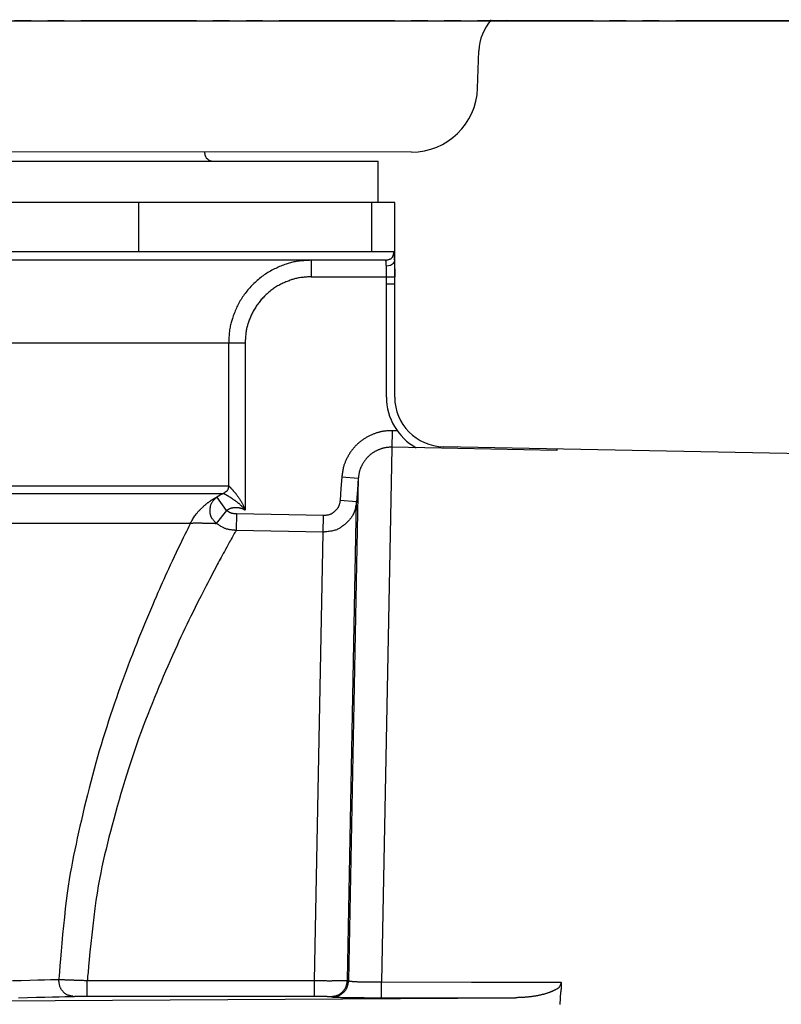
# Model space of a CAD drawing. Extents: x -436 to 2039, y 96 to 4474.
# Drawn here: x 940 to 986, y 1518 to 1578 of the extents above; entities that cross this region are included whole.
import ezdxf

# ---------------------------------------------------------------- set-up
doc = ezdxf.new("R2010")
doc.units = 0
doc.linetypes.add('EXLTYPE4', pattern=[12, 7, -1, 1, -1, 1, -1])
doc.layers.add('本体', color=7, linetype='CONTINUOUS')

msp = doc.modelspace()

# ---------------------------------------------------------------- linework, layer by layer
at = {"layer": '本体', "color": 6, "linetype": 'EXLTYPE4'}
msp.add_line((1647, 1577.937), (575, 1577.937), dxfattribs=at)
at = {"layer": '本体', "color": 2, "linetype": 'CONTINUOUS'}
for p, q in [((769, 1577.937), (1409, 1577.937)), ((969.75, 1577.99), (969.75, 1577.998)), ((968.014, 1573.851), (968.093, 1576.113)), ((964.015, 1569.992), (819.98, 1570.038))]:
    msp.add_line(p, q, dxfattribs=at)
at = {"layer": '本体', "color": 6, "linetype": 'CONTINUOUS'}
for p, q in [((951.502, 1569.908), (951.502, 1569.996)), ((822, 1569.447), (962, 1569.447)), ((962, 1566.947), (962, 1569.447)), ((963, 1566.947), (821, 1566.947)), ((947.5, 1566.947), (947.5, 1563.947)), ((961.6, 1566.947), (961.6, 1563.947)), ((963, 1555.164), (963, 1566.947)), ((962.955, 1563.947), (821, 1563.947)), ((962.456, 1563.447), (821.501, 1563.447)), ((957.953, 1563.447), (957.953, 1562.447)), ((962.986, 1563.447), (963, 1562.447)), ((962.5, 1562.447), (962.493, 1563.113)), ((962.5, 1563.113), (962.493, 1563.113)), ((957.953, 1562.447), (963, 1562.447)), ((962.5, 1562.019), (962.5, 1562.447)), ((962.5, 1555.164), (962.5, 1562.447)), ((962.5, 1562.019), (963, 1562.019)), ((831, 1558.447), (953.95, 1558.447)), ((952.95, 1558.447), (952.95, 1549.81)), ((953.95, 1558.447), (953.95, 1548.335)), ((962.848, 1553.135), (962.208, 1519.793)), ((963.153, 1553.129), (962.848, 1553.135)), ((972.809, 1551.946), (962.829, 1552.137)), ((1003.653, 1551.44), (965.942, 1552.164)), ((972.808, 1552.033), (972.809, 1551.946)), ((959.798, 1550.342), (960.796, 1550.27)), ((831, 1549.81), (952.95, 1549.81)), ((960.796, 1550.27), (960.212, 1519.867)), ((831.31, 1549.348), (952.639, 1549.348)), ((952.82, 1548.313), (952.241, 1549.127)), ((959.697, 1548.93), (960.694, 1548.858)), ((960.138, 1519.891), (960.695, 1548.858)), ((952.82, 1548.313), (952.204, 1547.531)), ((953.418, 1548.099), (953.399, 1547.103)), ((958.68, 1547.998), (953.418, 1548.099)), ((958.14, 1519.875), (958.68, 1547.998)), ((832.547, 1547.548), (950.636, 1547.548)), ((958.661, 1547.002), (953.399, 1547.103)), ((944.397, 1518.93), (944.396, 1519.884)), ((958.141, 1518.93), (958.14, 1519.875)), ((962.209, 1518.839), (962.208, 1519.793)), ((921.661, 1518.544), (970.303, 1518.839))]:
    msp.add_line(p, q, dxfattribs=at)
at = {"layer": '本体', "color": 6, "linetype": 'CONTINUOUS', "flags": 128}
for points in [[(957.953, 1563.447), (957.943, 1563.446), (957.915, 1563.445), (957.872, 1563.443), (957.816, 1563.44), (957.748, 1563.436), (957.672, 1563.431), (957.59, 1563.426), (957.503, 1563.42), (957.415, 1563.413), (957.327, 1563.405), (957.241, 1563.396), (957.147, 1563.384), (957.059, 1563.372), (956.976, 1563.358), (956.898, 1563.343), (956.824, 1563.327), (956.753, 1563.31), (956.685, 1563.291), (956.618, 1563.272), (956.553, 1563.251), (956.487, 1563.229), (956.421, 1563.206), (956.346, 1563.18), (956.27, 1563.152), (956.193, 1563.122), (956.114, 1563.091), (956.035, 1563.059), (955.956, 1563.026), (955.877, 1562.991), (955.798, 1562.955), (955.719, 1562.918), (955.641, 1562.879), (955.564, 1562.839), (955.484, 1562.796), (955.405, 1562.751), (955.328, 1562.705), (955.252, 1562.658), (955.177, 1562.609), (955.104, 1562.559), (955.031, 1562.507), (954.96, 1562.455), (954.889, 1562.401), (954.82, 1562.345), (954.751, 1562.289), (954.683, 1562.23), (954.615, 1562.17), (954.549, 1562.109), (954.483, 1562.047), (954.419, 1561.983), (954.355, 1561.919), (954.293, 1561.853), (954.232, 1561.787), (954.172, 1561.719), (954.113, 1561.651), (954.056, 1561.581), (954.001, 1561.513), (953.947, 1561.444), (953.895, 1561.373), (953.844, 1561.302), (953.795, 1561.23), (953.746, 1561.157), (953.699, 1561.082), (953.654, 1561.007), (953.609, 1560.93), (953.566, 1560.852), (953.525, 1560.773), (953.487, 1560.697), (953.45, 1560.621), (953.415, 1560.543), (953.381, 1560.466), (953.348, 1560.388), (953.316, 1560.31), (953.285, 1560.233), (953.256, 1560.156), (953.228, 1560.08), (953.202, 1560.006), (953.176, 1559.933), (953.155, 1559.868), (953.134, 1559.805), (953.115, 1559.741), (953.097, 1559.676), (953.079, 1559.61), (953.063, 1559.541), (953.048, 1559.469), (953.034, 1559.394), (953.021, 1559.313), (953.009, 1559.228), (952.998, 1559.136), (952.99, 1559.053), (952.982, 1558.968), (952.976, 1558.882), (952.97, 1558.798), (952.965, 1558.718), (952.96, 1558.645), (952.957, 1558.579), (952.954, 1558.525), (952.952, 1558.483), (952.951, 1558.456), (952.95, 1558.447)], [(962.456, 1563.447), (962.459, 1563.447), (962.469, 1563.449), (962.485, 1563.453), (962.506, 1563.457), (962.53, 1563.463), (962.558, 1563.469), (962.587, 1563.477), (962.617, 1563.485), (962.648, 1563.494), (962.677, 1563.503), (962.705, 1563.514), (962.731, 1563.524), (962.754, 1563.535), (962.775, 1563.547), (962.795, 1563.56), (962.812, 1563.575), (962.827, 1563.59), (962.842, 1563.607), (962.855, 1563.627), (962.867, 1563.648), (962.878, 1563.671), (962.888, 1563.697), (962.898, 1563.725), (962.908, 1563.754), (962.917, 1563.785), (962.925, 1563.815), (962.933, 1563.845), (962.939, 1563.872), (962.945, 1563.896), (962.949, 1563.917), (962.953, 1563.933), (962.955, 1563.943), (962.955, 1563.947)], [(962.493, 1563.113), (962.493, 1563.114), (962.493, 1563.119), (962.492, 1563.127), (962.491, 1563.136), (962.49, 1563.148), (962.489, 1563.161), (962.488, 1563.175), (962.486, 1563.19), (962.485, 1563.205), (962.484, 1563.22), (962.482, 1563.234), (962.482, 1563.245), (962.481, 1563.255), (962.48, 1563.265), (962.479, 1563.274), (962.479, 1563.283), (962.478, 1563.291), (962.478, 1563.299), (962.478, 1563.307), (962.477, 1563.315), (962.477, 1563.323), (962.477, 1563.33), (962.477, 1563.336), (962.477, 1563.341), (962.477, 1563.346), (962.477, 1563.352), (962.477, 1563.357), (962.476, 1563.363), (962.476, 1563.37), (962.475, 1563.376), (962.474, 1563.383), (962.472, 1563.39), (962.471, 1563.397), (962.469, 1563.404), (962.467, 1563.41), (962.466, 1563.416), (962.464, 1563.422), (962.462, 1563.428), (962.46, 1563.433), (962.459, 1563.437), (962.458, 1563.441), (962.457, 1563.444), (962.456, 1563.446), (962.456, 1563.447)], [(962.927, 1563.277), (962.927, 1563.277), (962.928, 1563.278), (962.93, 1563.28), (962.931, 1563.282), (962.933, 1563.284), (962.936, 1563.287), (962.938, 1563.29), (962.941, 1563.293), (962.944, 1563.297), (962.946, 1563.3), (962.949, 1563.304), (962.952, 1563.307), (962.955, 1563.311), (962.957, 1563.315), (962.96, 1563.318), (962.962, 1563.322), (962.964, 1563.325), (962.966, 1563.329), (962.968, 1563.333), (962.97, 1563.337), (962.972, 1563.341), (962.974, 1563.345), (962.976, 1563.349), (962.978, 1563.354), (962.98, 1563.358), (962.981, 1563.362), (962.983, 1563.366), (962.984, 1563.369), (962.985, 1563.372), (962.986, 1563.375), (962.987, 1563.377), (962.987, 1563.378), (962.987, 1563.379)], [(962.986, 1563.447), (962.986, 1563.449), (962.986, 1563.456), (962.986, 1563.468), (962.985, 1563.482), (962.985, 1563.5), (962.985, 1563.52), (962.984, 1563.541), (962.984, 1563.563), (962.983, 1563.585), (962.983, 1563.607), (962.982, 1563.628), (962.982, 1563.644), (962.982, 1563.658), (962.981, 1563.672), (962.981, 1563.685), (962.981, 1563.698), (962.98, 1563.711), (962.98, 1563.723), (962.979, 1563.735), (962.979, 1563.747), (962.978, 1563.76), (962.977, 1563.772), (962.976, 1563.781), (962.975, 1563.791), (962.974, 1563.8), (962.974, 1563.809), (962.973, 1563.819), (962.972, 1563.828), (962.971, 1563.838), (962.971, 1563.847), (962.97, 1563.856), (962.97, 1563.864), (962.97, 1563.873), (962.971, 1563.878), (962.971, 1563.882), (962.971, 1563.887), (962.971, 1563.891), (962.971, 1563.896), (962.97, 1563.901), (962.97, 1563.906), (962.969, 1563.911), (962.967, 1563.917), (962.965, 1563.923), (962.963, 1563.929), (962.962, 1563.932), (962.961, 1563.934), (962.96, 1563.936), (962.959, 1563.938), (962.958, 1563.94), (962.958, 1563.942), (962.957, 1563.943), (962.956, 1563.945), (962.956, 1563.946), (962.955, 1563.946), (962.955, 1563.947)], [(962.5, 1563.113), (962.738, 1563.155), (962.927, 1563.277)], [(957.953, 1562.447), (957.945, 1562.446), (957.923, 1562.445), (957.888, 1562.444), (957.843, 1562.441), (957.789, 1562.438), (957.728, 1562.434), (957.662, 1562.43), (957.593, 1562.425), (957.522, 1562.419), (957.452, 1562.413), (957.384, 1562.406), (957.308, 1562.397), (957.237, 1562.387), (957.171, 1562.376), (957.109, 1562.364), (957.049, 1562.351), (956.993, 1562.337), (956.938, 1562.322), (956.885, 1562.307), (956.832, 1562.29), (956.78, 1562.273), (956.727, 1562.254), (956.667, 1562.233), (956.606, 1562.211), (956.544, 1562.187), (956.482, 1562.162), (956.418, 1562.137), (956.355, 1562.11), (956.291, 1562.082), (956.228, 1562.053), (956.165, 1562.024), (956.103, 1561.993), (956.041, 1561.961), (955.977, 1561.926), (955.914, 1561.89), (955.852, 1561.854), (955.792, 1561.816), (955.732, 1561.777), (955.673, 1561.736), (955.615, 1561.695), (955.558, 1561.653), (955.501, 1561.61), (955.446, 1561.565), (955.391, 1561.52), (955.336, 1561.473), (955.282, 1561.425), (955.229, 1561.377), (955.176, 1561.327), (955.125, 1561.276), (955.074, 1561.224), (955.024, 1561.172), (954.975, 1561.119), (954.927, 1561.065), (954.88, 1561.01), (954.834, 1560.955), (954.79, 1560.9), (954.748, 1560.844), (954.706, 1560.788), (954.665, 1560.731), (954.625, 1560.673), (954.587, 1560.615), (954.549, 1560.555), (954.513, 1560.495), (954.477, 1560.433), (954.443, 1560.371), (954.409, 1560.308), (954.379, 1560.247), (954.35, 1560.186), (954.321, 1560.124), (954.294, 1560.062), (954.267, 1560), (954.242, 1559.937), (954.218, 1559.876), (954.194, 1559.814), (954.172, 1559.754), (954.151, 1559.694), (954.131, 1559.636), (954.113, 1559.584), (954.097, 1559.533), (954.081, 1559.482), (954.067, 1559.43), (954.053, 1559.377), (954.04, 1559.322), (954.028, 1559.265), (954.016, 1559.204), (954.006, 1559.14), (953.996, 1559.071), (953.988, 1558.998), (953.981, 1558.932), (953.975, 1558.864), (953.97, 1558.795), (953.965, 1558.728), (953.961, 1558.664), (953.957, 1558.605), (953.955, 1558.553), (953.952, 1558.509), (953.951, 1558.475), (953.95, 1558.454), (953.95, 1558.447)], [(962.848, 1553.135), (962.843, 1553.134), (962.827, 1553.134), (962.803, 1553.133), (962.772, 1553.133), (962.734, 1553.131), (962.691, 1553.13), (962.645, 1553.128), (962.597, 1553.125), (962.548, 1553.123), (962.499, 1553.119), (962.451, 1553.116), (962.402, 1553.111), (962.357, 1553.106), (962.314, 1553.1), (962.273, 1553.094), (962.234, 1553.087), (962.197, 1553.08), (962.162, 1553.072), (962.126, 1553.063), (962.092, 1553.054), (962.057, 1553.045), (962.022, 1553.035), (961.983, 1553.023), (961.942, 1553.011), (961.901, 1552.998), (961.86, 1552.984), (961.818, 1552.97), (961.776, 1552.956), (961.734, 1552.94), (961.691, 1552.924), (961.649, 1552.908), (961.608, 1552.891), (961.566, 1552.873), (961.522, 1552.853), (961.478, 1552.833), (961.435, 1552.812), (961.393, 1552.79), (961.351, 1552.767), (961.309, 1552.744), (961.268, 1552.72), (961.228, 1552.695), (961.188, 1552.67), (961.148, 1552.644), (961.109, 1552.618), (961.068, 1552.589), (961.027, 1552.56), (960.987, 1552.53), (960.947, 1552.499), (960.908, 1552.468), (960.869, 1552.436), (960.831, 1552.404), (960.793, 1552.371), (960.756, 1552.337), (960.72, 1552.303), (960.684, 1552.268), (960.647, 1552.232), (960.612, 1552.195), (960.577, 1552.158), (960.542, 1552.12), (960.508, 1552.081), (960.475, 1552.042), (960.443, 1552.002), (960.411, 1551.961), (960.38, 1551.92), (960.35, 1551.877), (960.321, 1551.834), (960.292, 1551.79), (960.264, 1551.746), (960.236, 1551.701), (960.209, 1551.655), (960.184, 1551.61), (960.158, 1551.564), (960.134, 1551.519), (960.111, 1551.473), (960.088, 1551.428), (960.066, 1551.384), (960.045, 1551.34), (960.027, 1551.3), (960.008, 1551.26), (959.991, 1551.219), (959.974, 1551.178), (959.958, 1551.136), (959.943, 1551.092), (959.928, 1551.047), (959.914, 1550.999), (959.9, 1550.947), (959.887, 1550.893), (959.875, 1550.834), (959.863, 1550.776), (959.852, 1550.715), (959.842, 1550.654), (959.833, 1550.594), (959.824, 1550.537), (959.817, 1550.484), (959.81, 1550.437), (959.805, 1550.398), (959.801, 1550.368), (959.799, 1550.348), (959.798, 1550.342)], [(962.829, 1552.137), (962.825, 1552.137), (962.815, 1552.137), (962.799, 1552.137), (962.778, 1552.136), (962.753, 1552.135), (962.724, 1552.134), (962.694, 1552.133), (962.661, 1552.131), (962.629, 1552.129), (962.596, 1552.127), (962.564, 1552.125), (962.532, 1552.122), (962.501, 1552.118), (962.473, 1552.114), (962.446, 1552.11), (962.42, 1552.106), (962.395, 1552.101), (962.371, 1552.095), (962.348, 1552.09), (962.325, 1552.084), (962.302, 1552.077), (962.278, 1552.071), (962.252, 1552.063), (962.225, 1552.055), (962.198, 1552.046), (962.17, 1552.037), (962.142, 1552.028), (962.114, 1552.018), (962.086, 1552.007), (962.058, 1551.997), (962.03, 1551.986), (962.002, 1551.974), (961.974, 1551.963), (961.945, 1551.949), (961.916, 1551.936), (961.887, 1551.921), (961.859, 1551.907), (961.831, 1551.892), (961.803, 1551.876), (961.776, 1551.86), (961.749, 1551.844), (961.722, 1551.827), (961.696, 1551.81), (961.669, 1551.792), (961.642, 1551.773), (961.615, 1551.753), (961.588, 1551.733), (961.562, 1551.713), (961.536, 1551.692), (961.51, 1551.671), (961.484, 1551.649), (961.459, 1551.627), (961.434, 1551.604), (961.41, 1551.582), (961.386, 1551.558), (961.362, 1551.534), (961.338, 1551.51), (961.315, 1551.485), (961.292, 1551.459), (961.269, 1551.433), (961.247, 1551.407), (961.226, 1551.38), (961.205, 1551.353), (961.184, 1551.325), (961.164, 1551.297), (961.144, 1551.268), (961.125, 1551.239), (961.106, 1551.209), (961.088, 1551.179), (961.07, 1551.149), (961.053, 1551.118), (961.036, 1551.088), (961.02, 1551.057), (961.004, 1551.027), (960.989, 1550.997), (960.974, 1550.967), (960.96, 1550.938), (960.948, 1550.911), (960.936, 1550.884), (960.924, 1550.857), (960.913, 1550.83), (960.902, 1550.802), (960.892, 1550.772), (960.882, 1550.742), (960.873, 1550.71), (960.864, 1550.675), (960.855, 1550.639), (960.847, 1550.6), (960.839, 1550.561), (960.832, 1550.52), (960.825, 1550.479), (960.819, 1550.439), (960.813, 1550.401), (960.808, 1550.366), (960.804, 1550.334), (960.8, 1550.308), (960.798, 1550.288), (960.796, 1550.275), (960.796, 1550.27)], [(959.798, 1550.342), (959.748, 1549.636), (959.697, 1548.93)], [(952.949, 1549.81), (952.948, 1549.807), (952.947, 1549.799), (952.945, 1549.787), (952.943, 1549.772), (952.94, 1549.753), (952.936, 1549.732), (952.932, 1549.709), (952.927, 1549.686), (952.923, 1549.663), (952.917, 1549.64), (952.912, 1549.618), (952.906, 1549.598), (952.9, 1549.58), (952.893, 1549.563), (952.885, 1549.548), (952.877, 1549.533), (952.868, 1549.52), (952.858, 1549.507), (952.846, 1549.494), (952.833, 1549.482), (952.819, 1549.469), (952.803, 1549.456), (952.785, 1549.443), (952.766, 1549.429), (952.746, 1549.415), (952.726, 1549.402), (952.707, 1549.39), (952.689, 1549.378), (952.673, 1549.368), (952.659, 1549.36), (952.649, 1549.353), (952.642, 1549.349), (952.64, 1549.348)], [(952.95, 1549.809), (952.951, 1549.809), (952.952, 1549.808), (952.954, 1549.806), (952.957, 1549.803), (952.96, 1549.8), (952.964, 1549.796), (952.968, 1549.792), (952.972, 1549.787), (952.977, 1549.783), (952.981, 1549.778), (952.986, 1549.774), (952.997, 1549.762), (953.008, 1549.751), (953.017, 1549.741), (953.026, 1549.732), (953.035, 1549.723), (953.043, 1549.715), (953.05, 1549.707), (953.058, 1549.699), (953.065, 1549.691), (953.072, 1549.684), (953.079, 1549.676), (953.092, 1549.663), (953.105, 1549.649), (953.118, 1549.634), (953.131, 1549.619), (953.145, 1549.604), (953.159, 1549.589), (953.173, 1549.573), (953.188, 1549.557), (953.202, 1549.541), (953.216, 1549.525), (953.23, 1549.509), (953.249, 1549.487), (953.268, 1549.465), (953.286, 1549.443), (953.304, 1549.422), (953.322, 1549.4), (953.34, 1549.378), (953.357, 1549.357), (953.375, 1549.335), (953.392, 1549.313), (953.409, 1549.29), (953.426, 1549.268), (953.446, 1549.241), (953.467, 1549.213), (953.487, 1549.185), (953.506, 1549.157), (953.526, 1549.129), (953.546, 1549.101), (953.565, 1549.073), (953.583, 1549.045), (953.602, 1549.018), (953.62, 1548.991), (953.637, 1548.965), (953.654, 1548.939), (953.671, 1548.913), (953.687, 1548.887), (953.703, 1548.861), (953.719, 1548.835), (953.735, 1548.807), (953.751, 1548.778), (953.767, 1548.747), (953.784, 1548.714), (953.801, 1548.679), (953.819, 1548.641), (953.835, 1548.605), (953.852, 1548.567), (953.869, 1548.529), (953.885, 1548.492), (953.9, 1548.456), (953.913, 1548.423), (953.925, 1548.394), (953.935, 1548.37), (953.943, 1548.351), (953.948, 1548.339), (953.95, 1548.335)], [(960.796, 1550.27), (960.745, 1549.564), (960.695, 1548.858)], [(950.636, 1547.548), (950.64, 1547.555), (950.651, 1547.575), (950.669, 1547.605), (950.693, 1547.645), (950.722, 1547.692), (950.754, 1547.745), (950.79, 1547.802), (950.827, 1547.861), (950.866, 1547.921), (950.905, 1547.98), (950.943, 1548.035), (950.975, 1548.079), (951.006, 1548.12), (951.036, 1548.158), (951.065, 1548.194), (951.094, 1548.228), (951.123, 1548.26), (951.151, 1548.291), (951.18, 1548.32), (951.209, 1548.35), (951.238, 1548.379), (951.268, 1548.408), (951.294, 1548.432), (951.32, 1548.458), (951.346, 1548.483), (951.373, 1548.508), (951.401, 1548.534), (951.429, 1548.559), (951.457, 1548.585), (951.486, 1548.611), (951.515, 1548.636), (951.545, 1548.661), (951.575, 1548.686), (951.6, 1548.706), (951.625, 1548.726), (951.65, 1548.746), (951.675, 1548.765), (951.7, 1548.784), (951.725, 1548.802), (951.75, 1548.82), (951.774, 1548.838), (951.799, 1548.855), (951.822, 1548.872), (951.845, 1548.888), (951.863, 1548.901), (951.88, 1548.913), (951.898, 1548.925), (951.916, 1548.937), (951.934, 1548.949), (951.954, 1548.961), (951.974, 1548.974), (951.995, 1548.987), (952.018, 1549.001), (952.042, 1549.016), (952.069, 1549.031), (952.089, 1549.043), (952.111, 1549.055), (952.132, 1549.067), (952.153, 1549.079), (952.173, 1549.09), (952.191, 1549.1), (952.208, 1549.109), (952.221, 1549.117), (952.232, 1549.122), (952.238, 1549.126), (952.241, 1549.127)], [(952.204, 1547.531), (952.2, 1547.535), (952.19, 1547.545), (952.174, 1547.561), (952.153, 1547.583), (952.129, 1547.609), (952.102, 1547.638), (952.074, 1547.671), (952.044, 1547.705), (952.015, 1547.74), (951.987, 1547.776), (951.962, 1547.811), (951.939, 1547.845), (951.919, 1547.879), (951.902, 1547.911), (951.888, 1547.942), (951.876, 1547.973), (951.865, 1548.004), (951.857, 1548.035), (951.85, 1548.065), (951.845, 1548.096), (951.841, 1548.128), (951.838, 1548.159), (951.835, 1548.192), (951.833, 1548.226), (951.832, 1548.259), (951.832, 1548.294), (951.832, 1548.328), (951.833, 1548.363), (951.835, 1548.397), (951.837, 1548.431), (951.84, 1548.465), (951.844, 1548.498), (951.848, 1548.53), (951.853, 1548.562), (951.859, 1548.593), (951.866, 1548.623), (951.875, 1548.653), (951.885, 1548.683), (951.896, 1548.712), (951.91, 1548.743), (951.926, 1548.773), (951.945, 1548.804), (951.967, 1548.836), (951.991, 1548.868), (952.018, 1548.901), (952.047, 1548.934), (952.077, 1548.967), (952.107, 1548.999), (952.137, 1549.028), (952.164, 1549.056), (952.189, 1549.079), (952.21, 1549.099), (952.226, 1549.114), (952.237, 1549.124), (952.241, 1549.127)], [(952.241, 1549.127), (952.437, 1549.251), (952.639, 1549.348)], [(952.64, 1549.348), (952.64, 1549.347), (952.642, 1549.347), (952.644, 1549.346), (952.646, 1549.344), (952.649, 1549.343), (952.653, 1549.341), (952.657, 1549.338), (952.661, 1549.336), (952.665, 1549.334), (952.67, 1549.331), (952.674, 1549.329), (952.686, 1549.322), (952.698, 1549.316), (952.708, 1549.31), (952.718, 1549.304), (952.727, 1549.299), (952.736, 1549.294), (952.744, 1549.29), (952.752, 1549.285), (952.76, 1549.28), (952.768, 1549.276), (952.776, 1549.271), (952.79, 1549.263), (952.804, 1549.255), (952.819, 1549.246), (952.835, 1549.237), (952.851, 1549.228), (952.867, 1549.218), (952.883, 1549.208), (952.9, 1549.199), (952.916, 1549.189), (952.932, 1549.179), (952.949, 1549.169), (952.971, 1549.155), (952.994, 1549.142), (953.016, 1549.128), (953.037, 1549.114), (953.059, 1549.101), (953.08, 1549.087), (953.101, 1549.073), (953.123, 1549.06), (953.144, 1549.046), (953.165, 1549.031), (953.186, 1549.017), (953.212, 1548.999), (953.238, 1548.981), (953.264, 1548.963), (953.29, 1548.944), (953.316, 1548.925), (953.341, 1548.907), (953.367, 1548.888), (953.392, 1548.87), (953.416, 1548.851), (953.44, 1548.833), (953.464, 1548.816), (953.488, 1548.798), (953.511, 1548.78), (953.534, 1548.762), (953.557, 1548.744), (953.58, 1548.725), (953.603, 1548.705), (953.627, 1548.684), (953.651, 1548.661), (953.677, 1548.637), (953.703, 1548.611), (953.731, 1548.582), (953.758, 1548.554), (953.785, 1548.524), (953.813, 1548.493), (953.839, 1548.463), (953.865, 1548.434), (953.888, 1548.407), (953.908, 1548.383), (953.925, 1548.363), (953.938, 1548.348), (953.947, 1548.338), (953.95, 1548.335)], [(952.821, 1548.312), (952.823, 1548.314), (952.83, 1548.318), (952.841, 1548.325), (952.856, 1548.334), (952.873, 1548.344), (952.893, 1548.356), (952.914, 1548.368), (952.936, 1548.381), (952.959, 1548.393), (952.982, 1548.405), (953.004, 1548.416), (953.024, 1548.426), (953.043, 1548.434), (953.061, 1548.441), (953.078, 1548.447), (953.095, 1548.453), (953.111, 1548.458), (953.127, 1548.462), (953.143, 1548.466), (953.159, 1548.47), (953.175, 1548.473), (953.192, 1548.476), (953.207, 1548.479), (953.223, 1548.482), (953.24, 1548.484), (953.256, 1548.487), (953.273, 1548.489), (953.289, 1548.491), (953.306, 1548.493), (953.323, 1548.495), (953.34, 1548.496), (953.357, 1548.497), (953.374, 1548.498), (953.389, 1548.498), (953.405, 1548.499), (953.42, 1548.499), (953.436, 1548.498), (953.451, 1548.498), (953.466, 1548.497), (953.482, 1548.496), (953.497, 1548.494), (953.513, 1548.492), (953.528, 1548.49), (953.543, 1548.488), (953.558, 1548.486), (953.572, 1548.483), (953.587, 1548.48), (953.601, 1548.477), (953.615, 1548.474), (953.629, 1548.471), (953.643, 1548.468), (953.657, 1548.464), (953.671, 1548.461), (953.684, 1548.457), (953.697, 1548.454), (953.709, 1548.45), (953.72, 1548.447), (953.731, 1548.443), (953.743, 1548.439), (953.754, 1548.435), (953.766, 1548.431), (953.778, 1548.426), (953.791, 1548.421), (953.804, 1548.415), (953.818, 1548.408), (953.832, 1548.401), (953.847, 1548.393), (953.861, 1548.385), (953.876, 1548.377), (953.89, 1548.369), (953.904, 1548.362), (953.916, 1548.354), (953.927, 1548.348), (953.936, 1548.342), (953.943, 1548.338), (953.948, 1548.336), (953.95, 1548.335)], [(960.695, 1548.858), (960.693, 1548.85), (960.689, 1548.827), (960.683, 1548.79), (960.674, 1548.742), (960.663, 1548.686), (960.65, 1548.622), (960.635, 1548.553), (960.619, 1548.482), (960.601, 1548.409), (960.581, 1548.338), (960.561, 1548.27), (960.539, 1548.206), (960.517, 1548.147), (960.493, 1548.092), (960.468, 1548.04), (960.442, 1547.993), (960.414, 1547.947), (960.386, 1547.904), (960.355, 1547.863), (960.324, 1547.823), (960.291, 1547.784), (960.256, 1547.745), (960.219, 1547.706), (960.181, 1547.666), (960.142, 1547.627), (960.102, 1547.587), (960.061, 1547.549), (960.019, 1547.511), (959.976, 1547.473), (959.933, 1547.437), (959.89, 1547.401), (959.848, 1547.367), (959.805, 1547.334), (959.763, 1547.303), (959.721, 1547.274), (959.678, 1547.246), (959.634, 1547.22), (959.588, 1547.195), (959.541, 1547.172), (959.49, 1547.15), (959.437, 1547.13), (959.38, 1547.112), (959.319, 1547.095), (959.253, 1547.079), (959.184, 1547.065), (959.111, 1547.053), (959.038, 1547.042), (958.966, 1547.032), (958.898, 1547.024), (958.834, 1547.017), (958.777, 1547.012), (958.729, 1547.007), (958.693, 1547.004), (958.67, 1547.002), (958.661, 1547.002)], [(959.697, 1548.93), (959.696, 1548.925), (959.694, 1548.914), (959.691, 1548.896), (959.687, 1548.872), (959.681, 1548.844), (959.675, 1548.812), (959.668, 1548.778), (959.66, 1548.742), (959.651, 1548.706), (959.641, 1548.67), (959.631, 1548.636), (959.62, 1548.604), (959.609, 1548.574), (959.597, 1548.547), (959.585, 1548.521), (959.572, 1548.497), (959.558, 1548.474), (959.544, 1548.452), (959.528, 1548.432), (959.513, 1548.412), (959.496, 1548.392), (959.479, 1548.372), (959.46, 1548.352), (959.441, 1548.333), (959.422, 1548.313), (959.402, 1548.293), (959.381, 1548.274), (959.36, 1548.254), (959.339, 1548.236), (959.318, 1548.217), (959.296, 1548.199), (959.275, 1548.182), (959.253, 1548.166), (959.232, 1548.15), (959.211, 1548.135), (959.19, 1548.121), (959.168, 1548.108), (959.145, 1548.096), (959.121, 1548.084), (959.096, 1548.073), (959.069, 1548.063), (959.04, 1548.054), (959.01, 1548.045), (958.977, 1548.037), (958.942, 1548.03), (958.906, 1548.024), (958.869, 1548.018), (958.833, 1548.013), (958.799, 1548.009), (958.767, 1548.006), (958.738, 1548.003), (958.715, 1548.001), (958.696, 1547.999), (958.685, 1547.998), (958.68, 1547.998)], [(953.418, 1548.099), (953.415, 1548.099), (953.407, 1548.1), (953.393, 1548.102), (953.376, 1548.103), (953.356, 1548.106), (953.333, 1548.108), (953.308, 1548.111), (953.282, 1548.115), (953.257, 1548.118), (953.231, 1548.122), (953.207, 1548.126), (953.185, 1548.129), (953.165, 1548.133), (953.146, 1548.138), (953.128, 1548.143), (953.111, 1548.148), (953.094, 1548.154), (953.077, 1548.16), (953.06, 1548.168), (953.043, 1548.177), (953.024, 1548.186), (953.005, 1548.197), (952.983, 1548.21), (952.961, 1548.223), (952.939, 1548.237), (952.916, 1548.251), (952.895, 1548.265), (952.875, 1548.277), (952.857, 1548.289), (952.842, 1548.298), (952.831, 1548.306), (952.823, 1548.311), (952.821, 1548.312)], [(950.636, 1547.548), (950.624, 1547.524), (950.591, 1547.457), (950.539, 1547.35), (950.472, 1547.211), (950.391, 1547.044), (950.299, 1546.856), (950.2, 1546.651), (950.096, 1546.435), (949.989, 1546.213), (949.883, 1545.992), (949.78, 1545.776), (949.648, 1545.5), (949.527, 1545.241), (949.413, 1544.999), (949.307, 1544.77), (949.207, 1544.552), (949.112, 1544.342), (949.021, 1544.14), (948.933, 1543.941), (948.846, 1543.744), (948.759, 1543.547), (948.672, 1543.347), (948.561, 1543.09), (948.447, 1542.827), (948.332, 1542.556), (948.214, 1542.281), (948.096, 1542.001), (947.976, 1541.717), (947.857, 1541.43), (947.737, 1541.141), (947.619, 1540.851), (947.501, 1540.56), (947.385, 1540.27), (947.252, 1539.937), (947.123, 1539.605), (946.996, 1539.274), (946.87, 1538.945), (946.747, 1538.616), (946.626, 1538.289), (946.507, 1537.962), (946.39, 1537.635), (946.274, 1537.308), (946.16, 1536.981), (946.047, 1536.654), (945.926, 1536.299), (945.806, 1535.943), (945.689, 1535.586), (945.572, 1535.228), (945.458, 1534.868), (945.345, 1534.507), (945.234, 1534.144), (945.124, 1533.779), (945.017, 1533.412), (944.911, 1533.043), (944.808, 1532.671), (944.703, 1532.285), (944.601, 1531.897), (944.501, 1531.508), (944.403, 1531.119), (944.307, 1530.732), (944.215, 1530.347), (944.124, 1529.965), (944.037, 1529.587), (943.952, 1529.215), (943.869, 1528.848), (943.79, 1528.49), (943.713, 1528.137), (943.639, 1527.788), (943.567, 1527.44), (943.498, 1527.09), (943.431, 1526.732), (943.367, 1526.364), (943.303, 1525.981), (943.242, 1525.58), (943.182, 1525.156), (943.124, 1524.707), (943.066, 1524.228), (943.01, 1523.721), (942.956, 1523.196), (942.904, 1522.665), (942.855, 1522.143), (942.811, 1521.646), (942.771, 1521.185), (942.737, 1520.777), (942.708, 1520.435), (942.688, 1520.173), (942.674, 1520.005), (942.67, 1519.946)], [(950.636, 1547.548), (950.64, 1547.548), (950.652, 1547.549), (950.67, 1547.549), (950.695, 1547.55), (950.724, 1547.551), (950.756, 1547.552), (950.792, 1547.553), (950.829, 1547.554), (950.867, 1547.555), (950.904, 1547.555), (950.941, 1547.556), (950.976, 1547.557), (951.01, 1547.557), (951.041, 1547.557), (951.071, 1547.557), (951.1, 1547.557), (951.127, 1547.557), (951.154, 1547.557), (951.18, 1547.556), (951.206, 1547.556), (951.232, 1547.556), (951.259, 1547.555), (951.284, 1547.555), (951.31, 1547.554), (951.336, 1547.554), (951.363, 1547.553), (951.39, 1547.553), (951.417, 1547.552), (951.445, 1547.552), (951.473, 1547.551), (951.501, 1547.551), (951.529, 1547.55), (951.557, 1547.55), (951.582, 1547.549), (951.607, 1547.549), (951.632, 1547.548), (951.656, 1547.547), (951.681, 1547.547), (951.705, 1547.546), (951.729, 1547.545), (951.752, 1547.545), (951.775, 1547.544), (951.798, 1547.543), (951.82, 1547.543), (951.837, 1547.542), (951.855, 1547.542), (951.872, 1547.541), (951.89, 1547.541), (951.908, 1547.54), (951.927, 1547.54), (951.946, 1547.539), (951.967, 1547.538), (951.988, 1547.538), (952.012, 1547.537), (952.036, 1547.536), (952.057, 1547.536), (952.077, 1547.535), (952.098, 1547.534), (952.119, 1547.534), (952.138, 1547.533), (952.156, 1547.533), (952.172, 1547.532), (952.185, 1547.532), (952.195, 1547.531), (952.201, 1547.531), (952.204, 1547.531)], [(953.399, 1547.103), (953.393, 1547.103), (953.376, 1547.105), (953.35, 1547.108), (953.316, 1547.112), (953.275, 1547.116), (953.229, 1547.122), (953.18, 1547.128), (953.129, 1547.134), (953.078, 1547.141), (953.027, 1547.149), (952.98, 1547.156), (952.935, 1547.164), (952.894, 1547.172), (952.856, 1547.181), (952.82, 1547.19), (952.785, 1547.201), (952.752, 1547.213), (952.718, 1547.226), (952.685, 1547.241), (952.65, 1547.259), (952.613, 1547.278), (952.573, 1547.3), (952.531, 1547.325), (952.486, 1547.352), (952.44, 1547.38), (952.395, 1547.408), (952.352, 1547.435), (952.312, 1547.461), (952.276, 1547.484), (952.246, 1547.503), (952.224, 1547.518), (952.209, 1547.528), (952.204, 1547.531)], [(953.399, 1547.103), (953.394, 1547.094), (953.379, 1547.068), (953.357, 1547.027), (953.327, 1546.973), (953.29, 1546.909), (953.249, 1546.836), (953.205, 1546.756), (953.157, 1546.672), (953.109, 1546.585), (953.06, 1546.497), (953.011, 1546.41), (952.921, 1546.249), (952.838, 1546.099), (952.761, 1545.96), (952.689, 1545.829), (952.622, 1545.706), (952.558, 1545.588), (952.496, 1545.475), (952.437, 1545.365), (952.379, 1545.256), (952.32, 1545.147), (952.262, 1545.037), (952.171, 1544.867), (952.078, 1544.69), (951.982, 1544.509), (951.885, 1544.323), (951.785, 1544.133), (951.685, 1543.941), (951.584, 1543.746), (951.482, 1543.549), (951.381, 1543.352), (951.28, 1543.154), (951.18, 1542.957), (951.049, 1542.697), (950.92, 1542.439), (950.793, 1542.183), (950.667, 1541.928), (950.544, 1541.674), (950.422, 1541.42), (950.301, 1541.167), (950.181, 1540.914), (950.063, 1540.661), (949.945, 1540.408), (949.828, 1540.153), (949.687, 1539.843), (949.547, 1539.531), (949.407, 1539.218), (949.269, 1538.904), (949.132, 1538.589), (948.996, 1538.273), (948.861, 1537.956), (948.728, 1537.639), (948.596, 1537.321), (948.466, 1537.003), (948.338, 1536.685), (948.197, 1536.332), (948.058, 1535.979), (947.922, 1535.625), (947.787, 1535.27), (947.655, 1534.915), (947.525, 1534.558), (947.397, 1534.2), (947.271, 1533.839), (947.147, 1533.477), (947.025, 1533.112), (946.906, 1532.744), (946.783, 1532.357), (946.663, 1531.969), (946.546, 1531.579), (946.431, 1531.188), (946.319, 1530.799), (946.209, 1530.412), (946.103, 1530.027), (945.999, 1529.647), (945.899, 1529.272), (945.802, 1528.902), (945.708, 1528.541), (945.617, 1528.184), (945.53, 1527.833), (945.445, 1527.482), (945.363, 1527.127), (945.284, 1526.766), (945.208, 1526.394), (945.133, 1526.006), (945.061, 1525.6), (944.991, 1525.172), (944.922, 1524.716), (944.855, 1524.231), (944.79, 1523.717), (944.727, 1523.183), (944.667, 1522.645), (944.61, 1522.115), (944.559, 1521.61), (944.513, 1521.143), (944.473, 1520.728), (944.441, 1520.381), (944.417, 1520.114), (944.402, 1519.944), (944.396, 1519.884)], [(939.862, 1519.872), (940.403, 1519.886), (940.919, 1519.899), (941.394, 1519.912), (941.815, 1519.923), (942.168, 1519.932), (942.437, 1519.94), (942.609, 1519.944), (942.67, 1519.946)], [(943.532, 1518.921), (943.527, 1518.922), (943.514, 1518.924), (943.493, 1518.927), (943.466, 1518.932), (943.433, 1518.938), (943.397, 1518.946), (943.358, 1518.954), (943.318, 1518.964), (943.277, 1518.976), (943.237, 1518.988), (943.199, 1519.002), (943.162, 1519.018), (943.128, 1519.035), (943.097, 1519.054), (943.069, 1519.073), (943.043, 1519.093), (943.019, 1519.114), (942.997, 1519.136), (942.976, 1519.158), (942.955, 1519.18), (942.936, 1519.203), (942.917, 1519.226), (942.898, 1519.25), (942.878, 1519.275), (942.859, 1519.3), (942.84, 1519.326), (942.822, 1519.353), (942.805, 1519.382), (942.788, 1519.413), (942.772, 1519.445), (942.758, 1519.48), (942.744, 1519.517), (942.731, 1519.558), (942.72, 1519.603), (942.71, 1519.65), (942.701, 1519.698), (942.693, 1519.745), (942.687, 1519.79), (942.681, 1519.832), (942.677, 1519.87), (942.674, 1519.901), (942.672, 1519.925), (942.67, 1519.941), (942.67, 1519.946)], [(942.67, 1519.946), (942.674, 1519.946), (942.686, 1519.945), (942.706, 1519.944), (942.731, 1519.943), (942.761, 1519.942), (942.795, 1519.94), (942.833, 1519.939), (942.872, 1519.937), (942.912, 1519.935), (942.952, 1519.934), (942.992, 1519.932), (943.04, 1519.93), (943.086, 1519.928), (943.129, 1519.926), (943.169, 1519.925), (943.207, 1519.923), (943.244, 1519.922), (943.279, 1519.921), (943.313, 1519.919), (943.346, 1519.918), (943.379, 1519.917), (943.411, 1519.916), (943.448, 1519.915), (943.486, 1519.913), (943.524, 1519.912), (943.564, 1519.911), (943.605, 1519.909), (943.647, 1519.908), (943.691, 1519.906), (943.738, 1519.905), (943.787, 1519.903), (943.838, 1519.901), (943.893, 1519.9), (943.953, 1519.898), (944.015, 1519.896), (944.078, 1519.894), (944.139, 1519.892), (944.198, 1519.89), (944.252, 1519.889), (944.299, 1519.887), (944.339, 1519.886), (944.37, 1519.885), (944.389, 1519.884), (944.396, 1519.884)], [(944.396, 1519.884), (944.462, 1519.884), (944.647, 1519.884), (944.935, 1519.884), (945.311, 1519.884), (945.756, 1519.883), (946.255, 1519.883), (946.792, 1519.883), (947.349, 1519.882), (947.91, 1519.882), (948.458, 1519.882), (948.978, 1519.881), (949.457, 1519.881), (949.898, 1519.881), (950.31, 1519.88), (950.702, 1519.88), (951.081, 1519.88), (951.456, 1519.88), (951.836, 1519.879), (952.227, 1519.879), (952.64, 1519.879), (953.081, 1519.879), (953.559, 1519.878), (954.079, 1519.878), (954.628, 1519.878), (955.189, 1519.877), (955.746, 1519.877), (956.282, 1519.877), (956.781, 1519.876), (957.226, 1519.876), (957.601, 1519.876), (957.89, 1519.876), (958.075, 1519.876), (958.14, 1519.875)], [(958.14, 1519.875), (958.149, 1519.875), (958.172, 1519.875), (958.209, 1519.875), (958.256, 1519.875), (958.313, 1519.874), (958.377, 1519.874), (958.446, 1519.873), (958.518, 1519.873), (958.591, 1519.872), (958.663, 1519.872), (958.732, 1519.871), (958.792, 1519.871), (958.849, 1519.871), (958.902, 1519.87), (958.952, 1519.87), (959.001, 1519.87), (959.048, 1519.87), (959.094, 1519.87), (959.14, 1519.87), (959.185, 1519.87), (959.232, 1519.871), (959.28, 1519.871), (959.319, 1519.872), (959.36, 1519.872), (959.401, 1519.873), (959.443, 1519.873), (959.484, 1519.873), (959.526, 1519.874), (959.567, 1519.874), (959.608, 1519.875), (959.647, 1519.875), (959.685, 1519.875), (959.722, 1519.875), (959.746, 1519.875), (959.769, 1519.875), (959.792, 1519.875), (959.816, 1519.875), (959.84, 1519.875), (959.865, 1519.875), (959.891, 1519.876), (959.919, 1519.877), (959.949, 1519.878), (959.982, 1519.88), (960.017, 1519.882), (960.032, 1519.883), (960.048, 1519.884), (960.063, 1519.885), (960.078, 1519.886), (960.092, 1519.888), (960.105, 1519.889), (960.116, 1519.89), (960.125, 1519.89), (960.132, 1519.891), (960.137, 1519.891), (960.138, 1519.891)], [(959.14, 1518.913), (959.145, 1518.914), (959.16, 1518.916), (959.184, 1518.919), (959.214, 1518.923), (959.251, 1518.928), (959.292, 1518.935), (959.336, 1518.943), (959.381, 1518.952), (959.428, 1518.963), (959.473, 1518.975), (959.517, 1518.988), (959.557, 1519.002), (959.594, 1519.018), (959.629, 1519.035), (959.66, 1519.053), (959.69, 1519.072), (959.718, 1519.092), (959.744, 1519.113), (959.769, 1519.134), (959.792, 1519.155), (959.815, 1519.177), (959.838, 1519.199), (959.861, 1519.221), (959.883, 1519.244), (959.905, 1519.267), (959.926, 1519.291), (959.947, 1519.317), (959.968, 1519.344), (959.987, 1519.373), (960.006, 1519.405), (960.024, 1519.439), (960.04, 1519.476), (960.056, 1519.516), (960.07, 1519.559), (960.083, 1519.604), (960.095, 1519.65), (960.105, 1519.696), (960.114, 1519.74), (960.121, 1519.781), (960.127, 1519.817), (960.132, 1519.848), (960.136, 1519.871), (960.138, 1519.886), (960.138, 1519.891)], [(959.213, 1518.889), (959.219, 1518.889), (959.234, 1518.891), (959.257, 1518.894), (959.288, 1518.898), (959.324, 1518.904), (959.365, 1518.91), (959.409, 1518.918), (959.455, 1518.927), (959.501, 1518.938), (959.547, 1518.95), (959.59, 1518.963), (959.631, 1518.978), (959.668, 1518.994), (959.702, 1519.011), (959.734, 1519.029), (959.764, 1519.048), (959.791, 1519.068), (959.817, 1519.088), (959.842, 1519.109), (959.866, 1519.13), (959.889, 1519.152), (959.911, 1519.174), (959.934, 1519.197), (959.956, 1519.219), (959.978, 1519.242), (960, 1519.267), (960.021, 1519.292), (960.041, 1519.32), (960.061, 1519.349), (960.079, 1519.38), (960.097, 1519.414), (960.114, 1519.451), (960.129, 1519.491), (960.144, 1519.534), (960.156, 1519.58), (960.168, 1519.626), (960.178, 1519.672), (960.187, 1519.716), (960.195, 1519.756), (960.201, 1519.793), (960.206, 1519.823), (960.209, 1519.847), (960.211, 1519.862), (960.212, 1519.867)], [(960.138, 1519.891), (960.175, 1519.879), (960.212, 1519.867)], [(960.212, 1519.867), (960.212, 1519.867), (960.214, 1519.866), (960.216, 1519.865), (960.22, 1519.864), (960.223, 1519.862), (960.228, 1519.861), (960.233, 1519.859), (960.238, 1519.857), (960.243, 1519.855), (960.249, 1519.853), (960.254, 1519.851), (960.266, 1519.848), (960.277, 1519.845), (960.287, 1519.842), (960.297, 1519.84), (960.306, 1519.839), (960.315, 1519.838), (960.323, 1519.837), (960.332, 1519.837), (960.34, 1519.836), (960.348, 1519.836), (960.356, 1519.836), (960.37, 1519.835), (960.385, 1519.834), (960.4, 1519.833), (960.415, 1519.832), (960.431, 1519.83), (960.446, 1519.829), (960.462, 1519.827), (960.478, 1519.826), (960.495, 1519.824), (960.511, 1519.823), (960.527, 1519.821), (960.548, 1519.82), (960.57, 1519.818), (960.591, 1519.817), (960.612, 1519.815), (960.633, 1519.814), (960.654, 1519.813), (960.675, 1519.812), (960.696, 1519.812), (960.716, 1519.811), (960.737, 1519.81), (960.758, 1519.809), (960.783, 1519.808), (960.808, 1519.808), (960.834, 1519.807), (960.859, 1519.806), (960.884, 1519.805), (960.91, 1519.804), (960.935, 1519.803), (960.96, 1519.803), (960.986, 1519.802), (961.011, 1519.801), (961.036, 1519.8), (961.064, 1519.8), (961.091, 1519.799), (961.119, 1519.798), (961.147, 1519.798), (961.174, 1519.797), (961.202, 1519.797), (961.23, 1519.796), (961.257, 1519.796), (961.285, 1519.795), (961.313, 1519.795), (961.342, 1519.795), (961.371, 1519.794), (961.4, 1519.794), (961.429, 1519.794), (961.458, 1519.793), (961.487, 1519.793), (961.515, 1519.793), (961.544, 1519.793), (961.572, 1519.792), (961.599, 1519.792), (961.626, 1519.792), (961.653, 1519.792), (961.677, 1519.792), (961.701, 1519.792), (961.725, 1519.791), (961.749, 1519.791), (961.774, 1519.791), (961.799, 1519.791), (961.826, 1519.791), (961.853, 1519.791), (961.883, 1519.791), (961.914, 1519.791), (961.947, 1519.792), (961.978, 1519.792), (962.01, 1519.792), (962.043, 1519.792), (962.075, 1519.792), (962.105, 1519.792), (962.133, 1519.793), (962.158, 1519.793), (962.178, 1519.793), (962.194, 1519.793), (962.204, 1519.793), (962.208, 1519.793)], [(962.208, 1519.793), (967.642, 1519.79), (973.068, 1519.787)], [(973.075, 1519.787), (973.074, 1519.783), (973.071, 1519.77), (973.065, 1519.751), (973.058, 1519.727), (973.049, 1519.698), (973.038, 1519.665), (973.025, 1519.631), (973.011, 1519.595), (972.996, 1519.56), (972.979, 1519.527), (972.96, 1519.495), (972.941, 1519.468), (972.921, 1519.444), (972.899, 1519.423), (972.877, 1519.404), (972.855, 1519.388), (972.831, 1519.373), (972.807, 1519.36), (972.783, 1519.348), (972.758, 1519.337), (972.733, 1519.326), (972.708, 1519.315), (972.681, 1519.302), (972.654, 1519.29), (972.627, 1519.277), (972.599, 1519.264), (972.572, 1519.251), (972.545, 1519.238), (972.517, 1519.224), (972.49, 1519.211), (972.462, 1519.199), (972.434, 1519.186), (972.406, 1519.174), (972.376, 1519.162), (972.345, 1519.15), (972.314, 1519.138), (972.283, 1519.127), (972.252, 1519.117), (972.221, 1519.107), (972.189, 1519.097), (972.158, 1519.088), (972.126, 1519.078), (972.095, 1519.069), (972.063, 1519.061), (972.029, 1519.052), (971.995, 1519.042), (971.96, 1519.034), (971.926, 1519.025), (971.891, 1519.017), (971.857, 1519.008), (971.822, 1519), (971.787, 1518.993), (971.752, 1518.985), (971.717, 1518.978), (971.682, 1518.971), (971.643, 1518.963), (971.604, 1518.956), (971.565, 1518.949), (971.526, 1518.942), (971.487, 1518.936), (971.449, 1518.93), (971.41, 1518.924), (971.373, 1518.918), (971.335, 1518.913), (971.298, 1518.907), (971.262, 1518.902), (971.224, 1518.897), (971.186, 1518.892), (971.148, 1518.887), (971.11, 1518.883), (971.071, 1518.879), (971.032, 1518.875), (970.99, 1518.871), (970.947, 1518.867), (970.902, 1518.864), (970.854, 1518.86), (970.803, 1518.857), (970.744, 1518.854), (970.683, 1518.852), (970.621, 1518.849), (970.56, 1518.847), (970.502, 1518.845), (970.448, 1518.843), (970.4, 1518.842), (970.36, 1518.841), (970.329, 1518.84), (970.31, 1518.839), (970.303, 1518.839)], [(973.029, 1518.856), (973.03, 1518.86), (973.031, 1518.874), (973.032, 1518.895), (973.034, 1518.922), (973.036, 1518.954), (973.039, 1518.991), (973.042, 1519.029), (973.045, 1519.069), (973.049, 1519.11), (973.053, 1519.149), (973.057, 1519.186), (973.062, 1519.218), (973.066, 1519.248), (973.07, 1519.275), (973.074, 1519.302), (973.078, 1519.327), (973.082, 1519.352), (973.085, 1519.378), (973.088, 1519.405), (973.09, 1519.433), (973.091, 1519.463), (973.092, 1519.495), (973.092, 1519.529), (973.091, 1519.564), (973.089, 1519.6), (973.087, 1519.635), (973.085, 1519.669), (973.082, 1519.701), (973.08, 1519.729), (973.078, 1519.753), (973.077, 1519.771), (973.076, 1519.783), (973.075, 1519.787)], [(940.243, 1518.835), (940.787, 1518.849), (941.319, 1518.863), (941.824, 1518.876), (942.289, 1518.888), (942.7, 1518.899), (943.043, 1518.908), (943.306, 1518.915), (943.473, 1518.92), (943.532, 1518.921)], [(943.532, 1518.921), (943.534, 1518.921), (943.54, 1518.921), (943.55, 1518.922), (943.563, 1518.922), (943.578, 1518.922), (943.595, 1518.923), (943.614, 1518.923), (943.633, 1518.924), (943.653, 1518.924), (943.674, 1518.924), (943.693, 1518.925), (943.718, 1518.925), (943.741, 1518.926), (943.762, 1518.926), (943.782, 1518.926), (943.801, 1518.927), (943.82, 1518.927), (943.837, 1518.927), (943.854, 1518.927), (943.871, 1518.927), (943.887, 1518.927), (943.904, 1518.928), (943.922, 1518.928), (943.941, 1518.928), (943.96, 1518.928), (943.98, 1518.928), (944.001, 1518.928), (944.022, 1518.929), (944.044, 1518.929), (944.067, 1518.929), (944.092, 1518.929), (944.118, 1518.929), (944.145, 1518.929), (944.175, 1518.929), (944.206, 1518.93), (944.238, 1518.93), (944.268, 1518.93), (944.298, 1518.93), (944.325, 1518.93), (944.349, 1518.93), (944.369, 1518.93), (944.384, 1518.93), (944.394, 1518.93), (944.397, 1518.93)], [(944.397, 1518.93), (944.463, 1518.93), (944.648, 1518.93), (944.936, 1518.93), (945.312, 1518.93), (945.757, 1518.93), (946.256, 1518.93), (946.793, 1518.93), (947.349, 1518.93), (947.911, 1518.93), (948.459, 1518.93), (948.979, 1518.93), (949.457, 1518.93), (949.899, 1518.93), (950.311, 1518.93), (950.703, 1518.93), (951.082, 1518.93), (951.457, 1518.93), (951.837, 1518.93), (952.228, 1518.93), (952.641, 1518.93), (953.082, 1518.93), (953.56, 1518.93), (954.08, 1518.93), (954.629, 1518.93), (955.19, 1518.93), (955.747, 1518.93), (956.283, 1518.93), (956.782, 1518.93), (957.227, 1518.93), (957.602, 1518.93), (957.891, 1518.93), (958.076, 1518.93), (958.141, 1518.93)], [(958.141, 1518.93), (958.146, 1518.93), (958.157, 1518.93), (958.176, 1518.93), (958.199, 1518.93), (958.228, 1518.93), (958.26, 1518.93), (958.294, 1518.93), (958.33, 1518.93), (958.367, 1518.929), (958.403, 1518.929), (958.437, 1518.929), (958.467, 1518.929), (958.496, 1518.929), (958.522, 1518.929), (958.547, 1518.929), (958.572, 1518.929), (958.595, 1518.928), (958.618, 1518.928), (958.641, 1518.928), (958.664, 1518.928), (958.687, 1518.927), (958.711, 1518.927), (958.731, 1518.927), (958.751, 1518.926), (958.772, 1518.926), (958.792, 1518.925), (958.813, 1518.925), (958.834, 1518.925), (958.855, 1518.924), (958.875, 1518.924), (958.895, 1518.924), (958.914, 1518.923), (958.932, 1518.923), (958.944, 1518.923), (958.956, 1518.923), (958.967, 1518.923), (958.979, 1518.923), (958.991, 1518.923), (959.003, 1518.923), (959.017, 1518.922), (959.031, 1518.922), (959.046, 1518.921), (959.062, 1518.92), (959.079, 1518.919), (959.087, 1518.918), (959.095, 1518.917), (959.102, 1518.917), (959.11, 1518.916), (959.117, 1518.916), (959.123, 1518.915), (959.129, 1518.914), (959.133, 1518.914), (959.137, 1518.914), (959.139, 1518.914), (959.14, 1518.913)], [(959.14, 1518.913), (959.177, 1518.901), (959.213, 1518.889)], [(959.213, 1518.889), (959.214, 1518.889), (959.217, 1518.888), (959.22, 1518.888), (959.225, 1518.887), (959.231, 1518.886), (959.238, 1518.885), (959.245, 1518.884), (959.253, 1518.883), (959.261, 1518.882), (959.269, 1518.881), (959.277, 1518.88), (959.295, 1518.878), (959.312, 1518.877), (959.328, 1518.875), (959.343, 1518.874), (959.356, 1518.874), (959.37, 1518.873), (959.382, 1518.873), (959.394, 1518.872), (959.407, 1518.872), (959.419, 1518.872), (959.431, 1518.872), (959.452, 1518.871), (959.473, 1518.871), (959.496, 1518.87), (959.518, 1518.869), (959.542, 1518.869), (959.565, 1518.868), (959.59, 1518.867), (959.614, 1518.866), (959.638, 1518.865), (959.662, 1518.864), (959.687, 1518.863), (959.719, 1518.862), (959.751, 1518.861), (959.783, 1518.86), (959.815, 1518.859), (959.847, 1518.859), (959.878, 1518.858), (959.909, 1518.858), (959.94, 1518.857), (959.972, 1518.856), (960.003, 1518.856), (960.034, 1518.855), (960.072, 1518.855), (960.109, 1518.854), (960.147, 1518.854), (960.185, 1518.853), (960.223, 1518.852), (960.261, 1518.852), (960.299, 1518.851), (960.337, 1518.851), (960.375, 1518.85), (960.413, 1518.85), (960.451, 1518.849), (960.493, 1518.849), (960.534, 1518.848), (960.576, 1518.848), (960.617, 1518.847), (960.658, 1518.847), (960.7, 1518.846), (960.741, 1518.846), (960.783, 1518.845), (960.825, 1518.845), (960.867, 1518.845), (960.909, 1518.844), (960.953, 1518.844), (960.996, 1518.844), (961.04, 1518.843), (961.083, 1518.843), (961.127, 1518.843), (961.17, 1518.842), (961.212, 1518.842), (961.254, 1518.842), (961.296, 1518.842), (961.336, 1518.841), (961.376, 1518.841), (961.412, 1518.841), (961.449, 1518.841), (961.485, 1518.841), (961.521, 1518.84), (961.558, 1518.84), (961.596, 1518.84), (961.635, 1518.84), (961.677, 1518.84), (961.721, 1518.84), (961.767, 1518.84), (961.817, 1518.84), (961.864, 1518.839), (961.912, 1518.839), (961.961, 1518.839), (962.009, 1518.839), (962.054, 1518.839), (962.096, 1518.839), (962.133, 1518.839), (962.165, 1518.839), (962.188, 1518.839), (962.204, 1518.839), (962.209, 1518.839)], [(962.209, 1518.839), (966.256, 1518.839), (970.303, 1518.839)], [(973.013, 1518.428), (973.014, 1518.451), (973.014, 1518.474), (973.015, 1518.497), (973.016, 1518.522), (973.017, 1518.549), (973.018, 1518.578), (973.02, 1518.61), (973.021, 1518.643), (973.022, 1518.677), (973.024, 1518.711), (973.025, 1518.743), (973.026, 1518.773), (973.027, 1518.8), (973.028, 1518.823), (973.029, 1518.841), (973.029, 1518.852), (973.029, 1518.856)]]:
    msp.add_lwpolyline(points, dxfattribs=at)
at = {"layer": '本体', "color": 2, "linetype": 'CONTINUOUS'}
for centre, radius, start, end in [((971.092, 1576.007), 3, 138.61951, 177.97865), ((964.016, 1573.992), 4, 269.98179, 357.98179)]:
    msp.add_arc(centre, radius, start, end, dxfattribs=at)
at = {"layer": '本体', "color": 6, "linetype": 'CONTINUOUS'}
for centre, radius, start, end in [((952, 1569.947), 0.5, 184.46655, 270), ((966, 1555.164), 3.5, 180, 240.77978), ((966, 1555.164), 3, 180, 268.9)]:
    msp.add_arc(centre, radius, start, end, dxfattribs=at)

doc.saveas('drawing.dxf')
